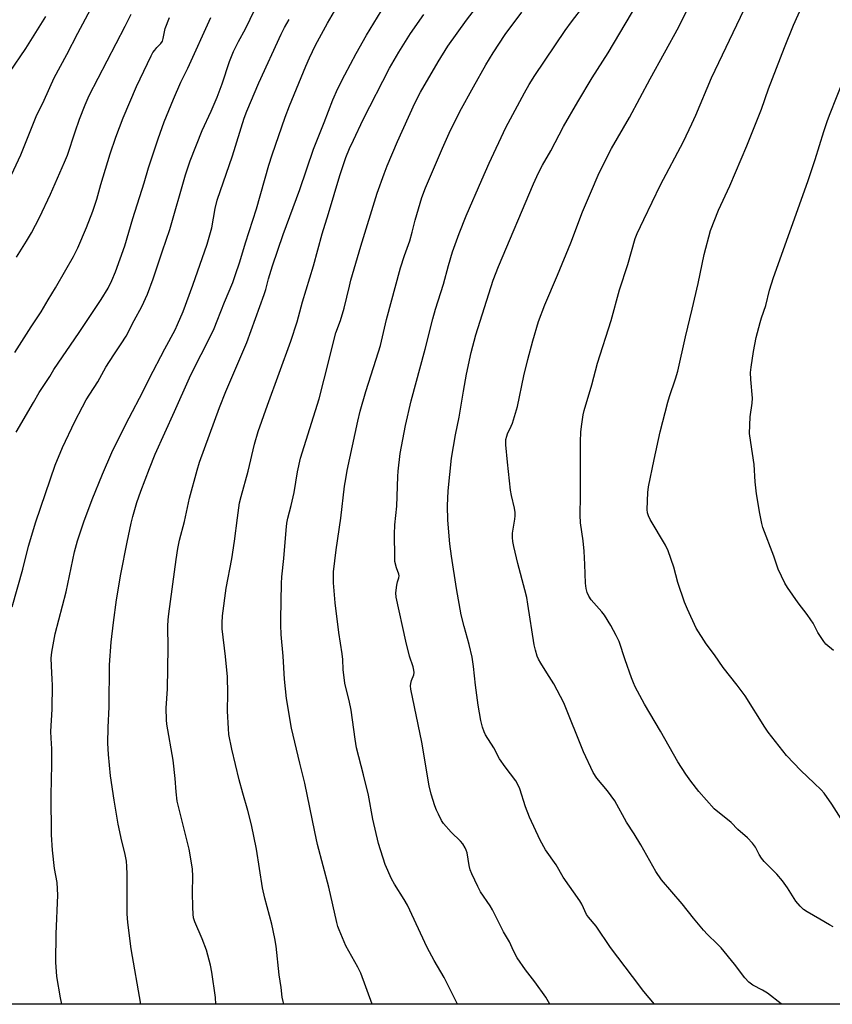
# Model space of a CAD drawing. Units: inches. Extents: x 1243770 to 1249770, y 573452 to 577452.
# Drawn here: x 1246368 to 1246643, y 573452 to 573785 of the extents above; entities that cross this region are included whole.
import ezdxf

# ---------------------------------------------------------------- set-up
doc = ezdxf.new("R2010")
doc.units = ezdxf.units.IN
doc.header["$MEASUREMENT"] = 0
doc.layers.add('NTRL-Farm Land', color=3, linetype='Continuous')
doc.layers.add('Undefined', color=1, linetype='Continuous')

msp = doc.modelspace()

# ---------------------------------------------------------------- linework, layer by layer
at = {"layer": 'NTRL-Farm Land'}
msp.add_polyline3d([(1246851.99, 573452, 0), (1246251.17, 573452.06, 0), (1246159.58, 573537.93, 0), (1246338.63, 573792.79, 0)], dxfattribs=at)
at = {"layer": 'Undefined'}
for points, elevation in [([(1246364.47, 573730.64), (1246368.36, 573739.05), (1246373.58, 573751.96), (1246376.26, 573757.47), (1246379.67, 573765.04), (1246383.95, 573773), (1246387.67, 573780.18), (1246392.86, 573789.82)], 646), ([(1246409, 573452.05), (1246405.64, 573470.79), (1246404.53, 573479.62), (1246404.38, 573482.57), (1246404.36, 573496), (1246404.28, 573498.6), (1246404.13, 573500.37), (1246403.54, 573503.22), (1246402.55, 573507.18), (1246401.35, 573512.88), (1246399.97, 573520.97), (1246398.76, 573529.17), (1246397.99, 573536.42), (1246397.79, 573540.21), (1246397.95, 573545.56), (1246398.29, 573552.53), (1246398.35, 573566.74), (1246398.93, 573574.4), (1246399.68, 573581), (1246400.73, 573588.69), (1246402.18, 573597.3), (1246404.33, 573608.13), (1246405.73, 573614.57), (1246406.29, 573616.83), (1246407.64, 573621.6), (1246408.96, 573625.39), (1246411.84, 573633.1), (1246413.8, 573637.87), (1246420.37, 573652.27), (1246425.4, 573663.74), (1246428.02, 573669), (1246430.7, 573674.12), (1246433.74, 573680.36), (1246434.81, 573682.93), (1246437.22, 573689.22), (1246440.04, 573695.96), (1246440.89, 573698.22), (1246442.42, 573702.88), (1246444.38, 573709.32), (1246448.08, 573720.84), (1246452.29, 573735.59), (1246453.4, 573739.08), (1246457.8, 573751.74), (1246459.22, 573755.58), (1246464.69, 573768.96), (1246465.94, 573771.79), (1246468.06, 573776.11), (1246472.02, 573783.59), (1246475.19, 573788.94)], 658), ([(1246487.18, 573452.04), (1246483.37, 573462.47), (1246482.36, 573464.53), (1246478.31, 573471.8), (1246475.97, 573477.14), (1246475.58, 573478.24), (1246475.21, 573479.65), (1246472.53, 573491.53), (1246468.73, 573506.03), (1246467.74, 573510.33), (1246466.13, 573518.54), (1246464.4, 573526.71), (1246462.68, 573533.44), (1246459.94, 573545.3), (1246458.26, 573555.31), (1246457.57, 573561.88), (1246457.07, 573569.65), (1246456.45, 573576.91), (1246456.28, 573580.1), (1246456.25, 573582.13), (1246456.49, 573594.18), (1246456.62, 573596.44), (1246457.31, 573602.62), (1246458.08, 573612.17), (1246458.37, 573614.54), (1246458.71, 573616.28), (1246459.8, 573620.5), (1246460.82, 573624.92), (1246461.98, 573631.91), (1246462.94, 573636.58), (1246469.2, 573656.63), (1246470.96, 573663.2), (1246474.91, 573678.87), (1246476.44, 573683.08), (1246477.76, 573687.18), (1246479.48, 573694.66), (1246480.01, 573696.67), (1246483.39, 573708.18), (1246488.84, 573726.04), (1246491.21, 573732.6), (1246492.3, 573735.34), (1246495.78, 573743.57), (1246501.57, 573756.48), (1246503.52, 573760.26), (1246509.47, 573770.49), (1246512.71, 573775.79), (1246519.11, 573784.57), (1246524, 573790.97)], 664), ([(1246648.71, 573510.05), (1246642.63, 573519.67), (1246639.99, 573523.36), (1246639, 573524.45), (1246636.66, 573526.76), (1246632.14, 573531.05), (1246627.3, 573536.08), (1246625.97, 573537.65), (1246621.03, 573543.91), (1246619.89, 573545.6), (1246613.23, 573556.25), (1246610.61, 573559.79), (1246605.85, 573565.86), (1246602.93, 573570.12), (1246600.13, 573573.81), (1246596.67, 573579.06), (1246593.75, 573585.48), (1246592.74, 573587.92), (1246590.52, 573594.55), (1246589.12, 573599.67), (1246587.28, 573605.26), (1246586.32, 573607.11), (1246581.18, 573615.79), (1246580.55, 573617.09), (1246580.3, 573618.06), (1246580.2, 573619.15), (1246580.33, 573624.97), (1246580.63, 573626.89), (1246582.47, 573636.12), (1246584.54, 573645.44), (1246587.18, 573655.42), (1246587.75, 573657.41), (1246589.73, 573663.33), (1246590.48, 573665.91), (1246593.07, 573677.58), (1246595.4, 573686.93), (1246597.4, 573695.55), (1246599.37, 573705.41), (1246601.54, 573713.53), (1246604.25, 573720.4), (1246608.08, 573728.52), (1246613.9, 573742.08), (1246618.77, 573754.53), (1246621.2, 573761.31), (1246626.63, 573775.34), (1246629.68, 573782.83), (1246632.8, 573789.81)], 676), ([(1246364.61, 573766.87), (1246370.08, 573775.01), (1246376.79, 573785.8)], 644), ([(1246365.48, 573586.33), (1246369.02, 573599.09), (1246371.01, 573606.83), (1246373.42, 573615.03), (1246380.01, 573634.17), (1246382.53, 573640.19), (1246386.66, 573648.93), (1246389.24, 573653.94), (1246390.53, 573656.24), (1246391.73, 573658.22), (1246394.4, 573662.3), (1246397.16, 573667.26), (1246399.88, 573671.49), (1246402.34, 573675.15), (1246403.95, 573677.81), (1246406.66, 573683.11), (1246409.25, 573687.84), (1246411.23, 573691.97), (1246413.17, 573697.12), (1246416.27, 573706.6), (1246418.8, 573713.8), (1246424.11, 573732.3), (1246425.64, 573737.07), (1246429.72, 573747.28), (1246432.72, 573753.8), (1246434.77, 573758.54), (1246436.43, 573763.03), (1246438.96, 573770.6), (1246440.33, 573773.93), (1246442.03, 573777.33), (1246444.34, 573781.66), (1246447.48, 573788.2)], 654), ([(1246366.36, 573672.21), (1246371.83, 573680.96), (1246375.26, 573686.02), (1246377.58, 573690.06), (1246380.08, 573694.06), (1246383.59, 573700.14), (1246386.2, 573704.74), (1246387.66, 573707.65), (1246390.6, 573714.54), (1246392.69, 573720.03), (1246394.05, 573724.07), (1246395.47, 573729.04), (1246398.62, 573739.4), (1246400.49, 573745), (1246403.02, 573751.6), (1246407.44, 573762.15), (1246412.5, 573772.55), (1246413.06, 573773.58), (1246413.67, 573774.47), (1246414.35, 573775.29), (1246415.73, 573776.72), (1246416.28, 573777.51), (1246416.56, 573778.35), (1246416.96, 573780.58), (1246417.24, 573781.69), (1246418.7, 573785.48)], 650), ([(1246366.81, 573645.31), (1246372.72, 573655.31), (1246374.63, 573658.71), (1246378.24, 573664.14), (1246379.49, 573666.5), (1246388.13, 573679.01), (1246395.52, 573690.17), (1246397.86, 573694.03), (1246399.2, 573696.6), (1246400.36, 573699.5), (1246403.55, 573708.24), (1246406.28, 573717.57), (1246410.12, 573729.54), (1246411.59, 573734.66), (1246414.81, 573744.5), (1246416.84, 573750.16), (1246419.97, 573757.88), (1246422.46, 573763.56), (1246424.89, 573768.35), (1246432.6, 573785.47)], 652), ([(1246366.88, 573704.48), (1246370.31, 573709.83), (1246371.95, 573712.67), (1246374.66, 573717.91), (1246378.47, 573725.78), (1246383.2, 573736.52), (1246384.12, 573738.95), (1246386.73, 573746.86), (1246388.25, 573751.08), (1246390.15, 573755.91), (1246391.5, 573759.08), (1246403.68, 573782.48), (1246405.68, 573786.59)], 648), ([(1246434.36, 573452.05), (1246434.15, 573454.3), (1246432.92, 573462.9), (1246432.5, 573465.24), (1246431.16, 573470.33), (1246429.72, 573474.09), (1246427.23, 573479.84), (1246426.82, 573481.19), (1246426.66, 573482.5), (1246426.56, 573484.77), (1246426.44, 573489.77), (1246426.56, 573495.17), (1246426.38, 573497.81), (1246425.25, 573504.4), (1246421.2, 573520.65), (1246420.85, 573523.75), (1246420.62, 573528.31), (1246419.91, 573534.45), (1246417.71, 573546.7), (1246417.6, 573548.13), (1246417.48, 573552.11), (1246417.96, 573558.55), (1246418.19, 573572.44), (1246418.14, 573579.73), (1246418.22, 573581.95), (1246418.43, 573583.97), (1246420.86, 573602.32), (1246421.47, 573606.04), (1246422.06, 573608.79), (1246423.72, 573615.13), (1246425.47, 573622.99), (1246428.01, 573632.52), (1246428.79, 573635.15), (1246435.56, 573653.65), (1246437.72, 573659.08), (1246442.13, 573669.29), (1246444.75, 573675.67), (1246450.68, 573691.86), (1246451.21, 573693.49), (1246452.1, 573697.11), (1246453.49, 573701.55), (1246457.1, 573712.09), (1246462.68, 573727.37), (1246467.32, 573740.98), (1246471, 573750), (1246473.91, 573757.65), (1246475.58, 573761.41), (1246477.89, 573766.11), (1246481.75, 573773.33), (1246485.22, 573779.44), (1246490.23, 573787.55)], 660), ([(1246457.33, 573452.04), (1246457.04, 573452.97), (1246456.71, 573454.38), (1246456.36, 573457.65), (1246455.7, 573461.93), (1246454.7, 573471.64), (1246454.28, 573474.24), (1246453.22, 573479.12), (1246450.89, 573487.83), (1246450.05, 573491.31), (1246448.11, 573504.42), (1246446.39, 573512.68), (1246445.11, 573517.54), (1246443.43, 573523.34), (1246442.26, 573527.81), (1246439.71, 573538.21), (1246438.75, 573543.13), (1246438.55, 573545.24), (1246438.29, 573551.08), (1246438.39, 573557.12), (1246438.23, 573562.62), (1246437.57, 573569.57), (1246436.51, 573578.87), (1246436.45, 573580.9), (1246436.55, 573583.22), (1246437.82, 573592.61), (1246439.69, 573602.58), (1246440.64, 573608.46), (1246441.61, 573616.36), (1246442.34, 573621.46), (1246442.84, 573623.58), (1246445.3, 573632.18), (1246447.44, 573641.24), (1246448.65, 573645.59), (1246451.74, 573654.49), (1246459.71, 573676.09), (1246461.79, 573682.62), (1246463.6, 573689.41), (1246467.38, 573701.59), (1246470.3, 573712.3), (1246472.46, 573719.21), (1246476.23, 573732.03), (1246478.31, 573738.16), (1246479.54, 573741.18), (1246480.81, 573744.03), (1246484.15, 573750.98), (1246493, 573768.29), (1246496.22, 573773.75), (1246500.15, 573780.07), (1246504.6, 573786.47)], 662), ([(1246382.21, 573452.05), (1246381.77, 573454.24), (1246380.53, 573461.44), (1246380.17, 573466.26), (1246380.28, 573475.77), (1246380.88, 573488.84), (1246380.64, 573493.13), (1246379.82, 573497.93), (1246379.06, 573504.06), (1246378.72, 573509.29), (1246378.62, 573522.63), (1246378.91, 573533.05), (1246378.84, 573538.38), (1246378.59, 573541.97), (1246378.54, 573544.13), (1246378.99, 573551.77), (1246379.07, 573560), (1246379.03, 573561.75), (1246378.71, 573566.35), (1246378.7, 573568.98), (1246378.9, 573571.04), (1246380.03, 573577.23), (1246383.77, 573591.33), (1246386.53, 573604.85), (1246387.5, 573608.57), (1246389.67, 573615), (1246392.53, 573622.61), (1246395.95, 573631.14), (1246399.1, 573638.42), (1246401.92, 573644.22), (1246404.97, 573650.14), (1246409.59, 573658.92), (1246411.79, 573663.35), (1246417.05, 573673.5), (1246420.53, 573679.91), (1246421.39, 573681.75), (1246423.22, 573686.09), (1246426.58, 573694.98), (1246431.43, 573708.87), (1246432.91, 573714.37), (1246434.08, 573720.87), (1246434.79, 573723.69), (1246439.94, 573738.68), (1246443.91, 573751.46), (1246444.83, 573753.85), (1246448.82, 573763.36), (1246456.36, 573779.87), (1246457.51, 573782.09), (1246459.12, 573784.79)], 656), ([(1246643.12, 573571.58), (1246640.59, 573573.69), (1246639.88, 573574.54), (1246637.89, 573577.67), (1246636.27, 573580.76), (1246635.54, 573581.95), (1246634.26, 573583.73), (1246631.22, 573587.66), (1246627.63, 573592.79), (1246626.71, 573594.3), (1246624.47, 573599.02), (1246622.99, 573603.44), (1246619.31, 573613.11), (1246618.95, 573614.48), (1246618.26, 573617.83), (1246617.14, 573624.53), (1246616.7, 573628.53), (1246616.33, 573634.45), (1246615.16, 573641.79), (1246614.8, 573644.91), (1246615, 573650.54), (1246615.6, 573655.08), (1246615.74, 573656.86), (1246615.22, 573663.11), (1246615.13, 573665.5), (1246615.32, 573667.28), (1246616.09, 573672.61), (1246617.05, 573677.28), (1246618.37, 573682.35), (1246618.85, 573683.99), (1246620.29, 573688.15), (1246621.52, 573693.27), (1246622.89, 573697.65), (1246634.46, 573729.99), (1246636.94, 573737.42), (1246639.86, 573746.97), (1246640.99, 573750.27), (1246641.79, 573752.45), (1246646.96, 573765.55)], 678)]:
    msp.add_lwpolyline(points, dxfattribs=dict(at, elevation=elevation))
for points in [[(1246582.68, 573452.03, 670), (1246579.03, 573456.29, 670), (1246575.22, 573461.42, 670), (1246567.79, 573471.15, 670), (1246562.94, 573478.41, 670), (1246560.29, 573481.41, 670), (1246559.69, 573482.4, 670), (1246558.04, 573485.8, 670), (1246557.36, 573486.98, 670), (1246551.78, 573494.93, 670), (1246549.36, 573499.14, 670), (1246545.8, 573504.22, 670), (1246543.97, 573507.42, 670), (1246540.33, 573515.19, 670), (1246539.05, 573518.74, 670), (1246537.1, 573524.78, 670), (1246536.56, 573526.08, 670), (1246535.7, 573527.52, 670), (1246532.16, 573532.23, 670), (1246530.25, 573534.99, 670), (1246528.26, 573538.64, 670), (1246525.51, 573543.07, 670), (1246525.04, 573544.1, 670), (1246524.47, 573545.68, 670), (1246523.88, 573547.88, 670), (1246523, 573553.1, 670), (1246522.11, 573559.81, 670), (1246521.46, 573566.19, 670), (1246521, 573569.28, 670), (1246520, 573573.59, 670), (1246518.25, 573579.69, 670), (1246517.21, 573583.66, 670), (1246515.73, 573592.48, 670), (1246514, 573603.39, 670), (1246513.46, 573607.59, 670), (1246512.74, 573615.62, 670), (1246512.61, 573620.42, 670), (1246512.84, 573625.49, 670), (1246513.98, 573636.55, 670), (1246515.35, 573644.47, 670), (1246516.55, 573650.4, 670), (1246518.02, 573659.24, 670), (1246519.08, 573664.93, 670), (1246520.66, 573672.29, 670), (1246522.25, 573678.18, 670), (1246528.04, 573696.72, 670), (1246529.84, 573701.34, 670), (1246541.69, 573729.3, 670), (1246543.39, 573732.96, 670), (1246544.77, 573735.56, 670), (1246547.6, 573740.41, 670), (1246551.81, 573748.57, 670), (1246556.7, 573757.01, 670), (1246561.6, 573765.02, 670), (1246566.94, 573773.47, 670), (1246578.79, 573793.53, 670)], [(1246547.19, 573452.03, 668), (1246546.76, 573452.85, 668), (1246545.89, 573454.38, 668), (1246542.19, 573459.57, 668), (1246539.04, 573463.7, 668), (1246536.24, 573467.73, 668), (1246534.94, 573470.08, 668), (1246533.58, 573473.09, 668), (1246531.63, 573476.54, 668), (1246527.85, 573483.9, 668), (1246527.02, 573485.25, 668), (1246523.83, 573489.95, 668), (1246522.85, 573491.78, 668), (1246520.87, 573496.06, 668), (1246520.33, 573497.42, 668), (1246520, 573498.85, 668), (1246519.25, 573503.14, 668), (1246518.97, 573504.12, 668), (1246518.6, 573504.91, 668), (1246517.81, 573506.17, 668), (1246517.09, 573507.12, 668), (1246513.88, 573510.16, 668), (1246511.29, 573513.12, 668), (1246510.67, 573514.11, 668), (1246509.6, 573516.23, 668), (1246508.98, 573517.58, 668), (1246508.41, 573519.07, 668), (1246507.14, 573523.04, 668), (1246506.49, 573525.82, 668), (1246503.91, 573540.62, 668), (1246500.26, 573558.47, 668), (1246500.15, 573559.63, 668), (1246500.22, 573560.4, 668), (1246500.5, 573561.44, 668), (1246501.23, 573563.38, 668), (1246501.34, 573564.15, 668), (1246501.28, 573564.96, 668), (1246501.01, 573566.06, 668), (1246499.84, 573569.65, 668), (1246498.54, 573574.72, 668), (1246495.24, 573589.55, 668), (1246495.19, 573590.99, 668), (1246495.47, 573593.65, 668), (1246495.7, 573594.79, 668), (1246496.18, 573596.09, 668), (1246496.3, 573596.75, 668), (1246496.19, 573597.4, 668), (1246495.37, 573599.44, 668), (1246494.88, 573601.61, 668), (1246494.79, 573603.09, 668), (1246494.69, 573610.86, 668), (1246494.89, 573614.03, 668), (1246495.56, 573620.28, 668), (1246495.84, 573630.38, 668), (1246495.97, 573632.11, 668), (1246496.69, 573638.13, 668), (1246498.47, 573647.63, 668), (1246500.4, 573655.96, 668), (1246505.07, 573673.33, 668), (1246507.65, 573683.62, 668), (1246508.58, 573686.9, 668), (1246511.29, 573695.33, 668), (1246512.94, 573701.69, 668), (1246514.34, 573706.26, 668), (1246516.62, 573712.5, 668), (1246518.95, 573718.47, 668), (1246524.29, 573730.62, 668), (1246526.68, 573736.28, 668), (1246532.41, 573748.23, 668), (1246538.7, 573759.98, 668), (1246540.31, 573762.82, 668), (1246542.17, 573765.84, 668), (1246552.48, 573781.09, 668), (1246554.53, 573783.95, 668), (1246558.79, 573789.43, 668)], [(1246516.01, 573452.04, 666), (1246511.56, 573461.07, 666), (1246508.1, 573466.85, 666), (1246505.8, 573471.17, 666), (1246499.07, 573485.52, 666), (1246497.95, 573487.46, 666), (1246494.7, 573492.64, 666), (1246493.76, 573494.44, 666), (1246491.58, 573499.2, 666), (1246489.3, 573506.29, 666), (1246487.44, 573514.55, 666), (1246485.88, 573522.68, 666), (1246484.25, 573529.51, 666), (1246481.91, 573538.72, 666), (1246481.41, 573541.55, 666), (1246480.04, 573551.43, 666), (1246479.4, 573554.66, 666), (1246478.25, 573559.1, 666), (1246477.96, 573560.51, 666), (1246477.36, 573565.14, 666), (1246477.24, 573568.52, 666), (1246477.08, 573570.41, 666), (1246475.9, 573577.65, 666), (1246474.61, 573587.65, 666), (1246474.09, 573594.42, 666), (1246474.15, 573598.19, 666), (1246475, 573605.58, 666), (1246476.54, 573616.29, 666), (1246477.85, 573627.07, 666), (1246478.22, 573629.56, 666), (1246478.75, 573632.4, 666), (1246482.32, 573649.02, 666), (1246483.16, 573652.41, 666), (1246485.08, 573659.09, 666), (1246488.57, 573670.03, 666), (1246489.97, 573674.67, 666), (1246492.06, 573683.38, 666), (1246496.8, 573700.84, 666), (1246498.14, 573705.02, 666), (1246499.88, 573709.94, 666), (1246500.69, 573712.94, 666), (1246501.66, 573717.01, 666), (1246503.95, 573724.58, 666), (1246505.26, 573727.94, 666), (1246510.96, 573741.32, 666), (1246513.21, 573746.39, 666), (1246516.85, 573753.73, 666), (1246521.43, 573762.06, 666), (1246525.62, 573769.43, 666), (1246528.04, 573773.47, 666), (1246532.13, 573779.66, 666), (1246537.72, 573787.31, 666)], [(1246625.61, 573452.02, 672), (1246625.41, 573452.21, 672), (1246620.79, 573455.71, 672), (1246619.11, 573456.82, 672), (1246615.93, 573458.42, 672), (1246614.56, 573459.47, 672), (1246613.14, 573460.9, 672), (1246609.68, 573465.59, 672), (1246605.19, 573471.03, 672), (1246603.81, 573472.49, 672), (1246600.58, 573475.6, 672), (1246599.21, 573477.1, 672), (1246595.79, 573481.06, 672), (1246592.02, 573485.95, 672), (1246585, 573494.05, 672), (1246583.07, 573496.91, 672), (1246578.04, 573505.85, 672), (1246575.74, 573509.65, 672), (1246573.18, 573513.6, 672), (1246569.21, 573520.77, 672), (1246566.74, 573524.12, 672), (1246563.13, 573528.37, 672), (1246561.87, 573530.34, 672), (1246558.66, 573537.28, 672), (1246552.01, 573553.88, 672), (1246548.57, 573560.26, 672), (1246546.19, 573563.98, 672), (1246544.19, 573567.29, 672), (1246543.45, 573568.58, 672), (1246542.98, 573569.67, 672), (1246542.37, 573571.68, 672), (1246541.96, 573573.42, 672), (1246539.83, 573587.16, 672), (1246539.41, 573589.47, 672), (1246538.8, 573592.07, 672), (1246536.39, 573600.99, 672), (1246535.04, 573606.67, 672), (1246534.73, 573608.38, 672), (1246534.64, 573609.77, 672), (1246534.67, 573611.17, 672), (1246535.45, 573615.91, 672), (1246535.55, 573617.06, 672), (1246535.54, 573618.22, 672), (1246535.34, 573619.6, 672), (1246534.23, 573623.96, 672), (1246533.93, 573625.73, 672), (1246532.9, 573635.24, 672), (1246532.41, 573641.07, 672), (1246532.42, 573642.81, 672), (1246532.66, 573643.97, 672), (1246532.94, 573644.8, 672), (1246534.17, 573647.35, 672), (1246534.61, 573648.42, 672), (1246536.31, 573653.99, 672), (1246538.45, 573664.41, 672), (1246539.75, 573669.9, 672), (1246541.44, 573676.19, 672), (1246543.46, 573682.76, 672), (1246545.54, 573688.33, 672), (1246549.83, 573698.43, 672), (1246554.29, 573709.36, 672), (1246558.29, 573719.81, 672), (1246561.04, 573726.1, 672), (1246563.89, 573732.96, 672), (1246568.11, 573741.13, 672), (1246570.12, 573744.73, 672), (1246574.19, 573751.64, 672), (1246581.16, 573764.71, 672), (1246590.9, 573782.35, 672), (1246593.58, 573787.86, 672)], [(1246642.98, 573478.13, 674), (1246641.83, 573478.91, 674), (1246638.57, 573480.81, 674), (1246634.19, 573483.2, 674), (1246633.03, 573484.05, 674), (1246631.84, 573485.12, 674), (1246630.46, 573486.82, 674), (1246627.61, 573491.35, 674), (1246625.93, 573493.76, 674), (1246623.99, 573495.92, 674), (1246619.74, 573500.25, 674), (1246618.8, 573501.34, 674), (1246618.04, 573502.59, 674), (1246616.77, 573505.15, 674), (1246615.78, 573506.48, 674), (1246614.05, 573508.3, 674), (1246610.86, 573511.09, 674), (1246608.51, 573513.41, 674), (1246602.83, 573518.07, 674), (1246597.64, 573523.92, 674), (1246594.9, 573527.43, 674), (1246593.17, 573529.8, 674), (1246590.55, 573533.88, 674), (1246584.71, 573544.29, 674), (1246579.3, 573553.37, 674), (1246576.14, 573559.31, 674), (1246575.52, 573560.63, 674), (1246574.89, 573562.29, 674), (1246572.72, 573568.4, 674), (1246570.65, 573574.57, 674), (1246569.64, 573576.68, 674), (1246567.9, 573580, 674), (1246565.74, 573583.48, 674), (1246564.84, 573584.6, 674), (1246561.2, 573588.7, 674), (1246560.41, 573589.87, 674), (1246559.81, 573591.12, 674), (1246559.48, 573592.55, 674), (1246559.29, 573594.32, 674), (1246559.12, 573600.67, 674), (1246558.86, 573605.12, 674), (1246558.49, 573608.59, 674), (1246557.61, 573614.75, 674), (1246557.45, 573617.27, 674), (1246557.6, 573623.87, 674), (1246557.63, 573642.05, 674), (1246557.76, 573645.42, 674), (1246558.01, 573648, 674), (1246558.51, 573651.21, 674), (1246558.83, 573652.7, 674), (1246561.47, 573661.33, 674), (1246563.32, 573668.62, 674), (1246568, 573683.11, 674), (1246570.79, 573693.42, 674), (1246573.62, 573702.03, 674), (1246576.12, 573710.8, 674), (1246576.78, 573712.46, 674), (1246578.99, 573717.17, 674), (1246584.71, 573728.86, 674), (1246592.39, 573743.55, 674), (1246595.3, 573749.55, 674), (1246596.62, 573752.45, 674), (1246601.94, 573765.11, 674), (1246613, 573788.13, 674)]]:
    msp.add_polyline3d(points, dxfattribs=at)

doc.saveas('drawing.dxf')
